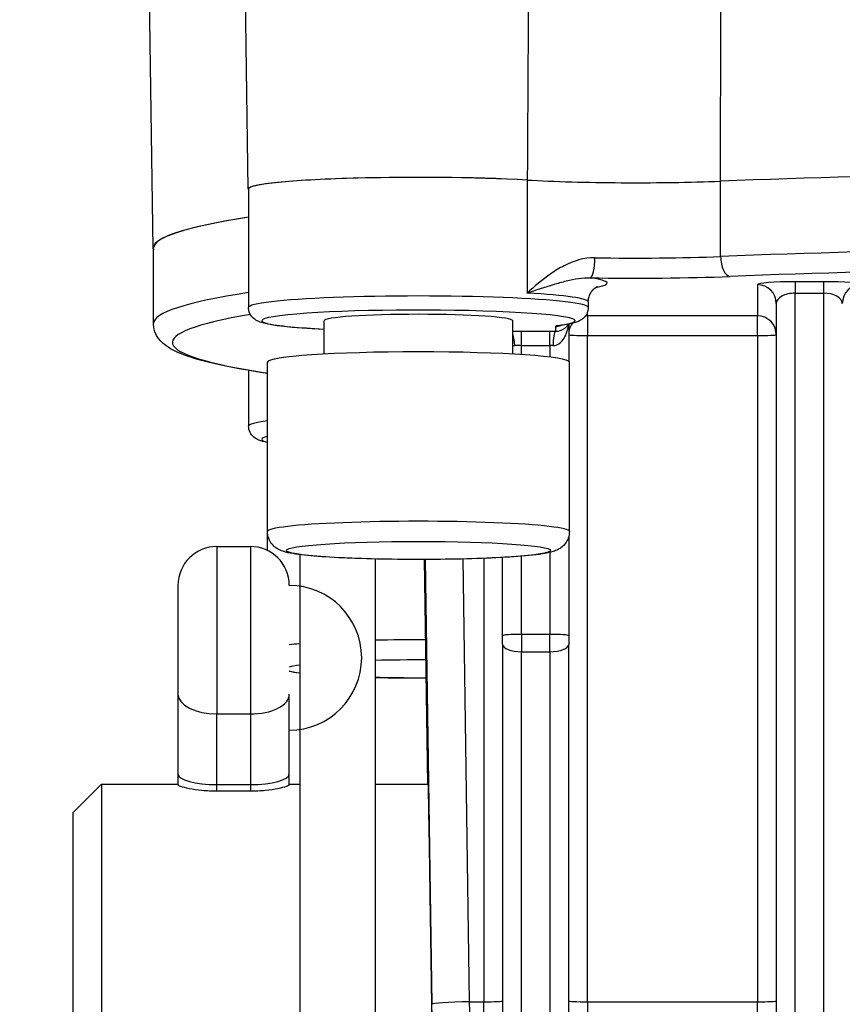
# Model space of a CAD drawing. Units: millimetres. Extents: x 259 to 3483, y 32 to 4540.
# Drawn here: x 810 to 854, y 1764 to 1817 of the extents above; entities that cross this region are included whole.
import ezdxf

# ---------------------------------------------------------------- set-up
doc = ezdxf.new("R2010")
doc.units = ezdxf.units.MM
doc.header["$LTSCALE"] = 16.666667
doc.layers.add('Dimensions(Hillmar_metric)', color=7, linetype='Continuous', lineweight=13)
doc.layers.add('Visible Edges(Hillmar_metric)', color=7, linetype='Continuous', lineweight=25)
doc.layers.add('Visible Tangent Edges(Hillmar_Metric)', color=7, linetype='Continuous', lineweight=25, true_color=0xc0c0c0)
doc.styles.add('Hillmar_metric_Dimensions', font='arial.ttf')
doc.dimstyles.new('DEFAULT-ISO-Method 1b-Hillmar_metric', dxfattribs={"dimscale": 16.666667, "dimtxt": 2, "dimasz": 2.5, "dimexe": 1, "dimexo": 1, "dimgap": 0.25, "dimtad": 1, "dimtih": 1, "dimtoh": 1, "dimrnd": 1e-08, "dimdsep": 46, "dimtxsty": 'Hillmar_metric_Dimensions', "dimcen": 0.09, "dimdle": 8, "dimclrd": 7, "dimclre": 7, "dimclrt": 7, "dimazin": 2, "dimtfac": 0.75, "dimtmove": 0, "dimatfit": 3, "dimfxl": 1, "dimtolj": 1, "dimlwd": 9, "dimlwe": 9, "dimarcsym": 0})

# ---------------------------------------------------------------- blocks, each defined once
blk = doc.blocks.new('*D26')
at = {"layer": 'Defpoints', "color": 0, "linetype": 'Continuous', "transparency": 16777216}
for p in [(699.632, 2026.16), (1207.139, 1671.521), (1207.139, 1606.772)]:
    blk.add_point(p, dxfattribs=at)
at = {"layer": 'Dimensions(Hillmar_metric)', "color": 7, "linetype": 'Continuous', "lineweight": 9, "transparency": 16777216}
for p, q in [((699.632, 2009.493), (699.632, 1590.106)), ((1207.139, 1654.855), (1207.139, 1590.106)), ((741.299, 1606.772), (1165.472, 1606.772))]:
    blk.add_line(p, q, dxfattribs=at)
at = {"layer": 'Dimensions(Hillmar_metric)', "color": 7, "linetype": 'Continuous', "transparency": 16777216}
for points in [[(741.299, 1613.717), (741.299, 1599.828), (699.632, 1606.772)], [(1165.472, 1613.717), (1165.472, 1599.828), (1207.139, 1606.772)]]:
    blk.add_solid(points, dxfattribs=at)
at = {"layer": 'Dimensions(Hillmar_metric)', "color": 7, "linetype": 'Continuous', "lineweight": 13, "transparency": 16777216, "insert": (953.385, 1627.958), "char_height": 33.3333, "attachment_point": 5, "style": 'Hillmar_metric_Dimensions'}
blk.add_mtext('\\A1;508', dxfattribs=at)
blk = doc.blocks.new('*D27')
at = {"layer": 'Defpoints', "color": 0, "linetype": 'Continuous', "transparency": 16777216}
for p in [(487.139, 2321.407), (1207.139, 1671.521), (1207.139, 1473.979)]:
    blk.add_point(p, dxfattribs=at)
at = {"layer": 'Dimensions(Hillmar_metric)', "color": 7, "linetype": 'Continuous', "lineweight": 9, "transparency": 16777216}
for p, q in [((487.139, 2304.74), (487.139, 1457.312)), ((1207.139, 1654.855), (1207.139, 1457.312)), ((528.805, 1473.979), (1165.472, 1473.979))]:
    blk.add_line(p, q, dxfattribs=at)
at = {"layer": 'Dimensions(Hillmar_metric)', "color": 7, "linetype": 'Continuous', "transparency": 16777216}
for points in [[(528.805, 1480.923), (528.805, 1467.034), (487.139, 1473.979)], [(1165.472, 1480.923), (1165.472, 1467.034), (1207.139, 1473.979)]]:
    blk.add_solid(points, dxfattribs=at)
at = {"layer": 'Dimensions(Hillmar_metric)', "color": 7, "linetype": 'Continuous', "lineweight": 13, "transparency": 16777216, "insert": (847.139, 1500.068), "char_height": 33.33333, "attachment_point": 5, "style": 'Hillmar_metric_Dimensions'}
blk.add_mtext('\\A1;\\fArial|b0|i0;\\H33.4433;720 (MANUAL RELEASE)', dxfattribs=at)

msp = doc.modelspace()

# ---------------------------------------------------------------- linework, layer by layer
at = {"layer": 'Visible Edges(Hillmar_metric)'}
for p, q in [((822.4781, 1807.5662), (821.4337, 1877.7974)), ((817.44, 1804.4214), (817.0721, 1829.1652)), ((822.4929, 1807.5668), (822.4929, 1801.2815)), ((817.4548, 1800.4349), (817.4548, 1804.4256)), ((840.4929, 1801.5808), (840.4929, 1801.2815)), ((850.4548, 1801.4993), (850.4548, 1754.1126)), ((826.4929, 1798.8151), (826.4929, 1800.5832)), ((836.4929, 1798.8151), (836.4929, 1800.5832)), ((839.4548, 1800.4059), (839.4548, 1798.4416)), ((823.4929, 1789.4094), (823.4929, 1798.3883)), ((839.4929, 1789.4094), (839.4929, 1798.3883)), ((822.4929, 1797.9539), (822.4929, 1794.999)), ((823.4929, 1788.4111), (823.4929, 1789.4094)), ((839.4548, 1789.1315), (839.4548, 1783.8921)), ((820.8157, 1788.621), (822.5857, 1788.621)), ((825.2007, 1788.1909), (825.2007, 1738.5214)), ((829.2007, 1787.9571), (829.2007, 1738.5214)), ((831.9985, 1776.0214), (831.8212, 1787.9315)), ((835.9548, 1783.8921), (835.9548, 1788.0392)), ((835.9548, 1783.4317), (835.9548, 1783.8921)), ((839.4548, 1783.8921), (839.4548, 1783.4317)), ((835.9548, 1783.4317), (835.9548, 1754.1126)), ((839.4548, 1754.1126), (839.4548, 1783.4317)), ((818.7507, 1780.7857), (818.7507, 1776.5675)), ((824.6507, 1776.5675), (824.6507, 1780.7857)), ((818.7507, 1776.5675), (818.7507, 1775.984)), ((824.6507, 1775.984), (824.6507, 1776.5675)), ((813.2007, 1774.5214), (814.7007, 1776.0214)), ((814.7007, 1776.0214), (814.7007, 1751.0214)), ((814.7007, 1776.0214), (818.7507, 1776.0214)), ((820.8157, 1776.002), (822.5857, 1776.002)), ((824.6507, 1776.0214), (825.2007, 1776.0214)), ((829.2007, 1776.0214), (832.0169, 1776.0214)), ((822.5857, 1775.6489), (820.8157, 1775.6489)), ((813.2007, 1752.5214), (813.2007, 1774.5214))]:
    msp.add_line(p, q, dxfattribs=at)
for centre, radius, start, end in [((820.8157, 1786.556), 2.065, 90, 180), ((822.5857, 1786.556), 2.065, 0, 90), ((824.6507, 1782.721), 3.835, 270, 90)]:
    msp.add_arc(centre, radius, start, end, dxfattribs=at)
for centre, major_axis, ratio, start_param, end_param in [((877.4548, 1804.4256), (60.0148, 0), 0.0683448, 1.0483497, 2.093243), ((877.4548, 1804.4256), (-60, 0), 0.0683448, 4.1898025, 5.2349754), ((831.4929, 1807.5668), (-9.0148, 0), 0.0683448, 4.0182492, 6.3405652), ((831.4929, 1807.5668), (-9, 0), 0.0683448, 4.0177135, 6.2831853), ((843.0154, 1808.5119), (-9, 0), 0.0683448, 0.8761209, 2.0933828), ((877.4548, 1804.4256), (-60.0148, 0), 0.0683448, 5.8698989, 6.3054214), ((877.4548, 1804.4256), (-60, 0), 0.0683448, 5.8704631, 6.2831853), ((831.4929, 1800.5832), (-5, 0), 0.0683448, 3.1415927, 6.2831853), ((831.4929, 1798.3883), (-8, 0), 0.0683448, 3.1415927, 6.2831853), ((818.7507, 1782.721), (0, 3.835), 0.00001, 0.073129, 2.1470911), ((820.8157, 1776.5675), (2.065, 0), 0.273841, 3.1415926, 4.7123889), ((822.5857, 1776.5675), (-2.065, 0), 0.273841, 1.5707963, 3.1415926), ((832.2019, 1763.5214), (0.185, -12.5), 0.0010138, 6.2831703, 9.424763)]:
    msp.add_ellipse(centre, major_axis=major_axis, ratio=ratio, start_param=start_param, end_param=end_param, dxfattribs=at)
for points, knots in [([(837.2599, 1808.0404), (837.9617, 1808.0004), (838.755, 1807.9682), (840.4445, 1807.9209), (841.3411, 1807.9059), (843.3663, 1807.8936), (844.291, 1807.9024), (845.8563, 1807.9263), (846.7172, 1807.949), (847.5073, 1807.9801)], [-0.81928421, -0.81928421, -0.81928421, -0.81928421, -0.6501473, -0.6501473, -0.48109828, -0.48109828, -0.27352232, -0.27352232, 0, 0, 0, 0]), ([(840.4929, 1801.5808), (840.4929, 1801.7059), (840.5196, 1801.829), (840.6008, 1802.0355), (840.6545, 1802.1161), (840.7575, 1802.2422), (840.8057, 1802.2835), (840.893, 1802.3507), (840.926, 1802.3685), (840.9705, 1802.3915), (840.9798, 1802.3946), (840.9798, 1802.3946)], [3.14159265, 3.14159265, 3.14159265, 3.14159265, 3.16848155, 3.16848155, 3.19733248, 3.19733248, 3.23009142, 3.23009142, 3.27286489, 3.27286489, 3.31999161, 3.31999161, 3.31999161, 3.31999161]), ([(826.4929, 1800.1278), (825.8284, 1800.1617), (825.236, 1800.2024), (824.1745, 1800.3013), (823.7383, 1800.3581), (823.2614, 1800.4639), (823.1384, 1800.495), (822.9244, 1800.5922), (822.8454, 1800.6297), (822.7096, 1800.7538), (822.6728, 1800.7923), (822.5828, 1800.9166), (822.529, 1801.0199), (822.4973, 1801.1897), (822.4929, 1801.2356), (822.4929, 1801.2815)], [5.35353391, 5.35353391, 5.35353391, 5.35353391, 5.64991024, 5.64991024, 5.98455138, 5.98455138, 6.13386835, 6.13386835, 6.20852683, 6.20852683, 6.23372808, 6.23372808, 6.27043771, 6.27043771, 6.28318531, 6.28318531, 6.28318531, 6.28318531]), ([(840.4929, 1801.2815), (840.4929, 1801.1823), (840.4714, 1801.0844), (840.4031, 1800.9152), (840.3563, 1800.847), (840.2536, 1800.7263), (840.1991, 1800.6834), (840.0621, 1800.5886), (839.9915, 1800.5583), (839.8397, 1800.499), (839.7598, 1800.4757), (839.5876, 1800.4324), (839.4958, 1800.4131), (839.2951, 1800.3763), (839.1864, 1800.359), (839.0548, 1800.3403), (839.041, 1800.3384), (839.0271, 1800.3364)], [3.14159265, 3.14159265, 3.14159265, 3.14159265, 3.16914261, 3.16914261, 3.19966693, 3.19966693, 3.24003558, 3.24003558, 3.31480907, 3.31480907, 3.40674527, 3.40674527, 3.49868147, 3.49868147, 3.59061766, 3.59061766, 3.60127364, 3.60127364, 3.60127364, 3.60127364]), ([(823.4929, 1797.7928), (823.4565, 1797.7983), (823.4203, 1797.8039), (822.5357, 1797.9399), (821.7827, 1798.0741), (820.4678, 1798.3512), (819.9068, 1798.4935), (818.9583, 1798.7991), (818.574, 1798.9528), (817.8878, 1799.3999), (817.4548, 1799.7847), (817.4548, 1800.4349)], [5.86067359, 5.86067359, 5.86067359, 5.86067359, 5.86511615, 5.86511615, 5.96963344, 5.96963344, 6.07415073, 6.07415073, 6.17866802, 6.17866802, 6.28318531, 6.28318531, 6.28318531, 6.28318531]), ([(838.6313, 1799.2686), (838.8465, 1799.266), (839.0364, 1799.4074), (839.1683, 1799.5901), (839.2342, 1799.6816), (839.2873, 1799.7858), (839.3289, 1799.8943), (839.3702, 1800.0021), (839.4014, 1800.1162), (839.4224, 1800.2331), (839.4325, 1800.2896), (839.4403, 1800.3467), (839.4457, 1800.4041)], [0, 0, 0, 0, 0.11149572, 0.11149572, 0.11149572, 0.16728407, 0.16728407, 0.16728407, 0.22268672, 0.22268672, 0.22268672, 0.2494858, 0.2494858, 0.2494858, 0.2494858]), ([(839.4125, 1800.3979), (839.3959, 1800.3594), (839.3455, 1800.2714), (839.1786, 1800.1008), (838.9379, 1800.0096), (838.7548, 1800.0141)], [-0.20901788, -0.20901788, -0.20901788, -0.20901788, -0.16739628, -0.11159752, 0, 0, 0, 0]), ([(839.0271, 1800.3364), (839.0112, 1800.3343), (838.9987, 1800.3323), (838.9851, 1800.3298), (838.9818, 1800.3291), (838.9818, 1800.3291)], [5.82350432, 5.82350432, 5.82350432, 5.82350432, 5.91544052, 5.91544052, 5.98154361, 5.98154361, 5.98154361, 5.98154361]), ([(823.4929, 1794.1309), (823.4893, 1794.1317), (823.4857, 1794.1324), (823.3162, 1794.167), (823.1801, 1794.1994), (822.9552, 1794.2938), (822.8746, 1794.3287), (822.7319, 1794.4492), (822.6922, 1794.4875), (822.5964, 1794.6108), (822.5381, 1794.7124), (822.499, 1794.8915), (822.4929, 1794.9452), (822.4929, 1794.999)], [5.95668279, 5.95668279, 5.95668279, 5.95668279, 5.96017619, 5.96017619, 6.12168075, 6.12168075, 6.20243303, 6.20243303, 6.23010698, 6.23010698, 6.26824765, 6.26824765, 6.28318531, 6.28318531, 6.28318531, 6.28318531]), ([(839.4929, 1789.4094), (839.4929, 1789.288), (839.4701, 1789.1678), (839.3943, 1788.9527), (839.3405, 1788.8615), (839.2223, 1788.7019), (839.1584, 1788.6419), (839.0254, 1788.533), (838.9612, 1788.4952), (838.7997, 1788.4094), (838.719, 1788.3811), (838.2713, 1788.2385), (837.8974, 1788.1963), (836.8585, 1788.0937), (836.2631, 1788.0528), (834.9513, 1787.9894), (834.2458, 1787.966), (832.7724, 1787.9361), (832.0058, 1787.9294), (830.4825, 1787.9331), (829.7261, 1787.9434), (828.2947, 1787.98), (827.6205, 1788.0064), (826.4127, 1788.0735), (825.8826, 1788.1143), (824.9783, 1788.2131), (824.6572, 1788.2514), (824.2209, 1788.3976), (824.1205, 1788.4298), (823.9259, 1788.5615), (823.8794, 1788.5964), (823.7547, 1788.7131), (823.6677, 1788.8103), (823.545, 1789.065), (823.5049, 1789.1979), (823.4937, 1789.3627), (823.4929, 1789.386), (823.4929, 1789.4094)], [3.1415927, 3.1415927, 3.1415927, 3.1415927, 3.1656859, 3.1656859, 3.1921539, 3.1921539, 3.2248649, 3.2248649, 3.2695252, 3.2695252, 3.3528748, 3.3528748, 3.7471594, 3.7471594, 4.0962627, 4.0962627, 4.4238921, 4.4238921, 4.7477041, 4.7477041, 5.0708232, 5.0708232, 5.3950714, 5.3950714, 5.7243899, 5.7243899, 6.0818608, 6.0818608, 6.1825231, 6.1825231, 6.2102487, 6.2102487, 6.2502638, 6.2502638, 6.2785494, 6.2785494, 6.2831853, 6.2831853, 6.2831853, 6.2831853]), ([(831.9147, 1781.6493), (831.6912, 1781.6484), (831.4671, 1781.6482), (830.5493, 1781.6504), (829.8589, 1781.6591), (829.2007, 1781.6745)], [4.65267836, 4.65267836, 4.65267836, 4.65267836, 4.74770406, 4.74770406, 5.0424593, 5.0424593, 5.0424593, 5.0424593]), ([(820.8157, 1775.6489), (820.5552, 1775.6489), (820.2781, 1775.6623), (819.7695, 1775.7121), (819.5381, 1775.7479), (819.1726, 1775.8201), (819.0139, 1775.8613), (818.803, 1775.9334), (818.7507, 1775.9639), (818.7507, 1775.984)], [-0.62433092, -0.62433092, -0.62433092, -0.62433092, -0.54618313, -0.54618313, -0.46803534, -0.46803534, -0.38969973, -0.38969973, -0.31136413, -0.31136413, -0.31136413, -0.31136413]), ([(824.6507, 1775.984), (824.6507, 1775.9638), (824.5983, 1775.9333), (824.3865, 1775.861), (824.2272, 1775.8197), (823.861, 1775.7476), (823.6299, 1775.7118), (823.1222, 1775.6623), (822.8456, 1775.6489), (822.5857, 1775.6489)], [-0.31296656, -0.31296656, -0.31296656, -0.31296656, -0.234457, -0.234457, -0.15594744, -0.15594744, -0.07797372, -0.07797372, 0.00000001, 0.00000001, 0.00000001, 0.00000001])]:
    msp.add_open_spline(points, degree=3, knots=knots, dxfattribs=at)
msp.add_open_spline([(825.2007, 1781.9084), (824.9942, 1781.9346), (824.814, 1781.9625), (824.6507, 1781.9961)], degree=3, dxfattribs=at)
at = {"layer": 'Visible Tangent Edges(Hillmar_Metric)'}
for p, q in [((837.2541, 1808.0394), (837.2541, 1802.0534)), ((847.5075, 1803.9883), (847.5075, 1807.9789)), ((849.4548, 1802.497), (849.4548, 1800.8461)), ((851.4548, 1802.6504), (851.4548, 1802.0448)), ((852.9548, 1802.6504), (851.4548, 1802.6504)), ((852.9548, 1802.6504), (852.9548, 1802.0448)), ((851.4548, 1802.0448), (852.9548, 1802.0448)), ((851.4548, 1753.7206), (851.4548, 1802.0448)), ((852.9548, 1802.0448), (852.9548, 1753.7206)), ((840.4548, 1800.8461), (840.4548, 1801.0473)), ((840.4548, 1800.8461), (840.4548, 1799.7975)), ((849.4548, 1800.8461), (840.4548, 1800.8461)), ((849.4548, 1799.7975), (849.4548, 1800.8461)), ((838.7548, 1800.28), (838.7548, 1800.0141)), ((836.9548, 1799.2697), (836.9548, 1800.0159)), ((838.4548, 1800.0159), (836.9548, 1800.0159)), ((838.4548, 1799.2697), (838.4548, 1800.0159)), ((840.4548, 1764.489), (840.4548, 1799.7975)), ((840.4548, 1799.7975), (849.4548, 1799.7975)), ((849.4548, 1799.7975), (849.4548, 1764.489)), ((836.9548, 1798.7878), (836.9548, 1799.2697)), ((836.9548, 1799.2697), (838.4548, 1799.2697)), ((838.4548, 1799.2697), (838.4548, 1798.6577)), ((838.4548, 1788.305), (838.4548, 1783.9604)), ((831.9985, 1776.0214), (831.8212, 1787.9315)), ((831.8566, 1787.9316), (832.2068, 1764.3575)), ((834.2066, 1764.489), (833.8579, 1787.9588)), ((834.9548, 1787.9928), (834.9548, 1764.489)), ((836.9548, 1783.9604), (836.9548, 1788.1067)), ((836.9548, 1783.9604), (836.9548, 1783.0397)), ((838.4548, 1783.9604), (836.9548, 1783.9604)), ((838.4548, 1783.0397), (838.4548, 1783.9604)), ((836.9548, 1753.7206), (836.9548, 1783.0397)), ((836.9548, 1783.0397), (838.4548, 1783.0397)), ((838.4548, 1783.0397), (838.4548, 1753.7206)), ((820.8157, 1776.002), (820.8157, 1779.7435)), ((820.8157, 1779.7435), (822.5857, 1779.7435)), ((822.5857, 1779.7435), (822.5857, 1776.002)), ((820.8157, 1775.6489), (820.8157, 1776.002)), ((822.5857, 1776.002), (822.5857, 1775.6489)), ((834.2066, 1764.489), (834.9548, 1764.489)), ((834.9548, 1744.5214), (834.9548, 1764.489)), ((840.4548, 1764.489), (840.4548, 1744.5214)), ((840.4548, 1764.489), (849.4548, 1764.489)), ((849.4548, 1744.5214), (849.4548, 1764.489))]:
    msp.add_line(p, q, dxfattribs=at)
for centre, major_axis, ratio, start_param, end_param in [((877.4548, 1800.4349), (-60, 0), 0.0683448, 4.1898025, 5.2349754), ((840.6029, 1803.858), (-0.017, -0.9999), 0.240681, 0.070473, 1.6412693), ((843.0154, 1804.5213), (-9, 0), 0.0683448, 1.3271477, 2.0933828), ((848.0066, 1803.9291), (0.0393, -0.9992), 0.497956, 4.6334965, 6.2042929), ((877.4548, 1799.4372), (59, 0), 0.0683448, 1.0482099, 2.0933828), ((843.0154, 1803.5236), (10, 0), 0.0683448, 4.4687403, 5.2349754), ((831.4929, 1802.5785), (10, 0), 0.0683448, 5.9335416, 6.7082793), ((851.4548, 1802.497), (-2, 0), 0.0767051, 4.712389, 6.2831853), ((849.4548, 1801.4993), (1, 0), 0.9976618, 0, 1.5707963), ((852.9548, 1802.497), (-2, 0), 0.0767051, 3.1415927, 4.712389), ((854.9548, 1801.4993), (-1, 0), 0.9976618, 4.712389, 6.2831853), ((877.4548, 1800.4349), (-60, 0), 0.0683448, 5.8704631, 6.2831853), ((831.4929, 1801.2815), (9, 0), 0.0683448, 0, 3.1415927), ((831.4929, 1801.5808), (9, 0), 0.0683448, 0, 0.8761209), ((851.4548, 1801.4993), (1, 0), 0.5454436, 1.5707963, 3.1415927), ((852.9548, 1801.4993), (1, 0), 0.5454436, 0, 1.5707963), ((877.4548, 1799.4372), (-59, 0), 0.0683448, 5.9066961, 6.6994414), ((831.4929, 1800.5832), (-8.3, 0), 0.0683448, 2.6819117, 7.2074651), ((840.4548, 1799.8484), (1, 0), 0.9976618, 1.5707963, 1.6779986), ((849.4548, 1799.8484), (1, 0), 0.9976618, 0, 1.5707963), ((838.7548, 1800.9783), (-0.7, 0), 0.9976618, 1.5707963, 1.9784215), ((840.4548, 1800.28), (-1.7, 0), 0.0683448, 5.8235043, 6.2831853), ((838.9313, 1801.0299), (0.0957, -0.6934), 0.8940986, 6.1299873, 6.2831853), ((840.4548, 1799.8484), (-1, 0), 0.9976618, 5.6360822, 6.2831853), ((836.9548, 1799.8997), (-1.7, 0), 0.0683448, 4.712389, 4.9875791), ((836.3505, 1799.31), (0.0182, -0.6998), 0.3546459, 1.4976351, 2.4593072), ((838.4548, 1799.8997), (-1.7, 0), 0.0683448, 4.5349894, 4.712389), ((838.7548, 1799.3157), (0.0086, 0.6999), 0.176058, 0.0694852, 1.6402815), ((840.4548, 1799.8484), (-1, 0), 0.0509227, 0, 1.5707963), ((849.4548, 1799.8484), (1, 0), 0.0509227, 4.712389, 6.2831853), ((836.9548, 1799.2014), (1, 0), 0.0683448, 1.5707963, 1.9342207), ((838.4548, 1799.2014), (1, 0), 0.0683448, 1.3933967, 1.5707963), ((831.4929, 1794.999), (-9, 0), 0.0683448, 5.8073031, 6.2831853), ((831.4929, 1794.3007), (-8.3, 0), 0.0683448, 6.0135024, 6.5528682), ((831.4929, 1789.4094), (8, 0), 0.0683448, 0, 3.1415927), ((820.8157, 1782.721), (0, 5.9), 0.00001, 6.283185, 8.3829659), ((822.5857, 1782.721), (0, 5.9), 0.00001, 0.1115776, 2.1732735), ((831.4929, 1783.1268), (-8, 0), 0.0683448, 4.6634092, 5.0029836), ((836.9548, 1783.8921), (-1, 0), 0.0683448, 4.712389, 6.2831853), ((838.4548, 1783.8921), (1, 0), 0.0683448, 0, 1.5707963), ((831.4929, 1783.1268), (-8, 0), 0.0683448, 5.6175457, 5.738464), ((836.9548, 1783.4317), (-1, 0), 0.3920333, 0, 1.5707963), ((838.4548, 1783.4317), (1, 0), 0.3920333, 4.712389, 6.2831853), ((831.4929, 1782.1292), (7, 0), 0.0683448, 1.5125411, 1.9044037), ((831.4929, 1782.1292), (-7, 0), 0.0683448, 5.8296009, 6.0704328), ((831.4929, 1782.1292), (-7, 0), 0.0683448, 0.2127526, 0.4535844), ((831.4929, 1782.1292), (-7, 0), 0.0683448, 1.2371889, 1.6310867), ((820.8157, 1780.7857), (-2.065, 0), 0.5046569, 0, 1.5707963), ((822.5857, 1780.7857), (2.065, 0), 0.5046569, 4.7123889, 6.2831853), ((834.2066, 1764.3871), (-1.9998, -0.0297), 0.0509171, 4.7116327, 6.2821701), ((832.2024, 1763.4918), (0.2516, -17), 0.0010138, 5.535909, 7.9049114), ((834.2021, 1763.5214), (0.2516, -19), 0.0009071, 6.2831733, 7.9049144), ((834.9548, 1764.5399), (1, 0), 0.0509227, 4.712389, 6.2831853), ((840.4548, 1764.5399), (-1, 0), 0.0509227, 0, 1.5707963), ((849.4548, 1764.5399), (1, 0), 0.0509227, 4.712389, 6.2831853)]:
    msp.add_ellipse(centre, major_axis=major_axis, ratio=ratio, start_param=start_param, end_param=end_param, dxfattribs=at)
msp.add_ellipse((831.4929, 1788.4117), major_axis=(-7, 0), ratio=0.0683448, dxfattribs=at)
for points in [[(837.4366, 1840.8456), (837.3792, 1829.9105), (837.3203, 1818.9754), (837.2599, 1808.0404)], [(847.5073, 1807.9801), (847.5095, 1813.6185), (847.5115, 1819.2568), (847.5134, 1824.8952)], [(836.4929, 1799.2757), (836.5273, 1799.2677), (836.563, 1799.2643), (836.5994, 1799.2652)]]:
    msp.add_open_spline(points, degree=3, dxfattribs=at)
for points, knots in [([(840.8442, 1803.9243), (840.2639, 1803.9342), (839.7103, 1803.7517), (839.2116, 1803.4971), (838.9622, 1803.3698), (838.7264, 1803.2244), (838.501, 1803.0688), (838.0483, 1802.7563), (837.6373, 1802.4025), (837.2541, 1802.0534)], [0, 0, 0, 0, 0.19931538, 0.19931538, 0.19931538, 0.29897307, 0.29897307, 0.29897307, 0.49917355, 0.49917355, 0.49917355, 0.49917355]), ([(837.2541, 1802.0534), (837.2563, 1802.0541), (837.2584, 1802.0548), (837.7377, 1802.213), (838.4391, 1802.4498), (839.5513, 1802.7672), (840.1956, 1802.8787), (840.6029, 1802.8604)], [-0.49917355, -0.49917355, -0.49917355, -0.49917355, -0.49828846, -0.49828846, -0.29897307, -0.19931538, 0, 0, 0, 0])]:
    msp.add_open_spline(points, degree=3, knots=knots, dxfattribs=at)

# ---------------------------------------------------------------- dimensions: what is measured, and where the dimension line sits
at = {"layer": 'Dimensions(Hillmar_metric)', "color": 7, "linetype": 'Continuous', "lineweight": 13}
dim = msp.add_linear_dim(base=(1207.1386, 1473.9787), p1=(487.1386, 2321.4071), p2=(1207.1386, 1671.5214), text='\\fArial|b0|i0;\\H33.4433;<> (MANUAL RELEASE)', dimstyle='DEFAULT-ISO-Method 1b-Hillmar_metric', override={"dimgap": 0.25, "dimtih": 0, "dimtoh": 0, "dimdec": 2, "dimtol": 0, "dimlim": 0, "dimtp": 0, "dimtm": 0, "dimtdec": 2, "dimtofl": 0, "dimatfit": 1}, dxfattribs=at)
dim.commit()
dim.dimension.update_dxf_attribs({"geometry": '*D27', "text_midpoint": (847.1386, 1473.9787), "dimtype": 160})
dim = msp.add_linear_dim(base=(1207.1386, 1606.7724), p1=(699.6318, 2026.1597), p2=(1207.1386, 1671.5214), angle=180, dimstyle='DEFAULT-ISO-Method 1b-Hillmar_metric', override={"dimgap": 0.25, "dimtih": 0, "dimtoh": 0, "dimdec": 0, "dimtol": 0, "dimlim": 0, "dimtp": 0, "dimtm": 0, "dimtdec": 2, "dimtofl": 0, "dimatfit": 1}, dxfattribs=at)
dim.commit()
dim.dimension.update_dxf_attribs({"geometry": '*D26', "text_midpoint": (953.3852, 1606.7724), "dimtype": 160})

doc.saveas('drawing.dxf')
